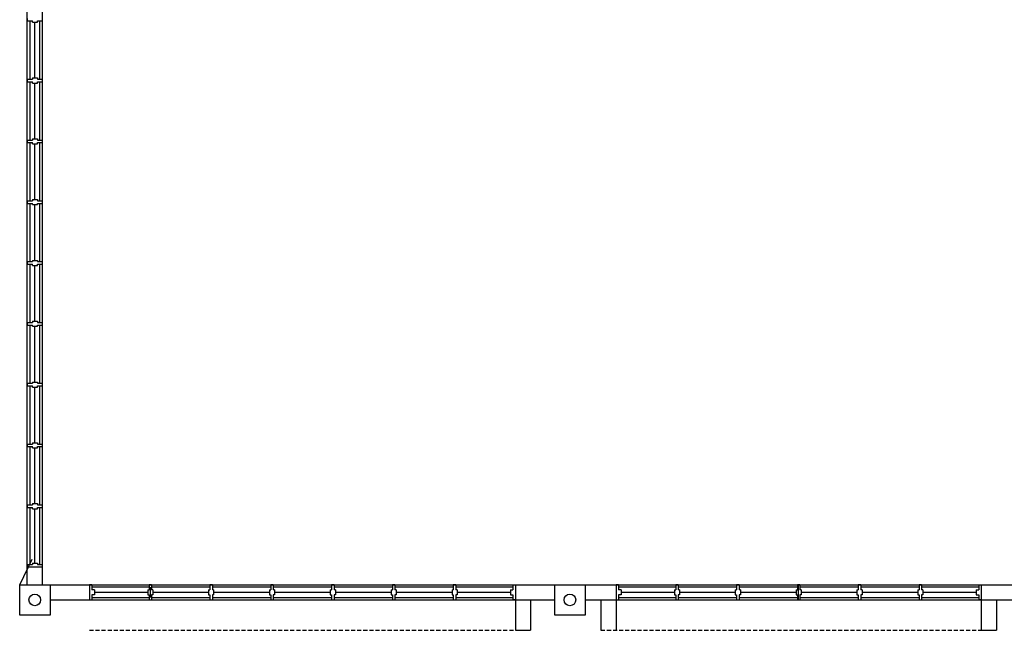
# Model space of a CAD drawing. Units: inches. Extents: x -233490 to 767799, y -449250 to 75842.
# Drawn here: x -22885 to -22278, y -442467 to -442091 of the extents above; entities that cross this region are included whole.
import ezdxf

# ---------------------------------------------------------------- set-up
doc = ezdxf.new("R2010")
doc.units = ezdxf.units.IN
doc.header["$MEASUREMENT"] = 0
doc.linetypes.add('DASHED2', pattern=[0.375, 0.25, -0.125])
for name, color, linetype in [('BCOLUMN', 4, 'Continuous'), ('BDIM200', 15, 'Continuous'), ('BSPEC25', 15, 'Continuous'), ('BWALL', 3, 'Continuous'), ('BWINDOW', 1, 'Continuous'), ('cubicle', 7, 'Continuous')]:
    doc.layers.add(name, color=color, linetype=linetype)

msp = doc.modelspace()

# ---------------------------------------------------------------- linework, layer by layer
at = {"layer": 'BCOLUMN', "color": 15, "extrusion": (-0.054764, -7.46289e-13, 0.998499)}
for p, q in [((-22884.55, -442457.89, 6592.91), (-22884.55, -442439.14, 6592.91)), ((-22884.55, -442439.14, 6592.91), (-22865.82, -442439.14, 6593.93)), ((-22865.82, -442439.14, 6593.93), (-22865.82, -442457.89, 6593.93)), ((-22554.84, -442457.9, 6594.45), (-22554.84, -442439.15, 6594.45)), ((-22554.84, -442439.15, 6594.45), (-22536.12, -442439.15, 6595.48)), ((-22536.12, -442439.15, 6595.48), (-22536.12, -442457.9, 6595.48)), ((-22865.82, -442457.89, 6593.93), (-22884.55, -442457.89, 6592.91)), ((-22536.12, -442457.9, 6595.48), (-22554.84, -442457.9, 6594.45))]:
    msp.add_line(p, q, dxfattribs=at)
at = {"layer": 'BDIM200', "color": 15, "ltscale": 2}
msp.add_line((-22884.55, -442439.14), (-22876.95, -442423.38), dxfattribs=at)
at = {"layer": 'BSPEC25', "color": 15, "linetype": 'Continuous'}
for centre in [(-22875.23, -442448.52, 6592.91), (-22545.52, -442448.53, 6594.45)]:
    msp.add_circle(centre, 3.59, dxfattribs=at)
at = {"layer": 'BWALL', "color": 15, "linetype": 'Continuous'}
for p, q in [((-22879.87, -442439.15, 6594.71), (-22879.87, -441742.28, 6594.71)), ((-22870.5, -442439.15, 6594.71), (-22870.5, -441742.28, 6594.71)), ((-22870.5, -442439.15, 6593.93), (-22044.71, -442439.15, 6593.93)), ((-22865.82, -442448.53, 6593.93), (-22554.84, -442448.53, 6593.93)), ((-22536.12, -442448.53, 6593.93), (-22272.99, -442448.53, 6593.93))]:
    msp.add_line(p, q, dxfattribs=at)
at = {"layer": 'BWINDOW', "color": 15, "ltscale": 5}
for p, q in [((-22879.87, -442089.93, 6594.71), (-22879.87, -442091.5, 6594.71)), ((-22879.87, -442091.5, 6594.71), (-22876.75, -442091.5, 6594.71)), ((-22878.31, -442091.5, 6594.71), (-22878.31, -442127.43, 6594.71)), ((-22876.75, -442092.28, 6594.71), (-22876.75, -442091.5, 6594.71)), ((-22876.75, -442092.28, 6594.71), (-22873.62, -442092.28, 6594.71)), ((-22875.19, -442126.65, 6594.71), (-22875.19, -442092.28, 6594.71)), ((-22873.62, -442091.5, 6594.71), (-22870.5, -442091.5, 6594.71)), ((-22873.62, -442092.28, 6594.71), (-22873.62, -442091.5, 6594.71)), ((-22872.06, -442127.43, 6594.71), (-22872.06, -442091.5, 6594.71)), ((-22870.5, -442091.5, 6594.71), (-22870.5, -442089.93, 6594.71)), ((-22879.87, -442127.43, 6594.71), (-22876.75, -442127.43, 6594.71)), ((-22879.87, -442127.43, 6594.71), (-22879.87, -442129, 6594.71)), ((-22879.87, -442129, 6594.71), (-22876.75, -442129, 6594.71)), ((-22878.31, -442129, 6594.71), (-22878.31, -442164.93, 6594.71)), ((-22876.75, -442126.65, 6594.71), (-22876.75, -442127.43, 6594.71)), ((-22876.75, -442126.65, 6594.71), (-22873.62, -442126.65, 6594.71)), ((-22876.75, -442129.78, 6594.71), (-22876.75, -442129, 6594.71)), ((-22876.75, -442129.78, 6594.71), (-22873.62, -442129.78, 6594.71)), ((-22875.19, -442164.15, 6594.71), (-22875.19, -442129.78, 6594.71)), ((-22873.62, -442126.65, 6594.71), (-22873.62, -442127.43, 6594.71)), ((-22873.62, -442127.43, 6594.71), (-22870.5, -442127.43, 6594.71)), ((-22873.62, -442129, 6594.71), (-22870.5, -442129, 6594.71)), ((-22873.62, -442129.78, 6594.71), (-22873.62, -442129, 6594.71)), ((-22872.06, -442164.93, 6594.71), (-22872.06, -442129, 6594.71)), ((-22870.5, -442129, 6594.71), (-22870.5, -442127.43, 6594.71)), ((-22879.87, -442164.93, 6594.71), (-22876.75, -442164.93, 6594.71)), ((-22879.87, -442164.93, 6594.71), (-22879.87, -442166.5, 6594.71)), ((-22879.87, -442166.5, 6594.71), (-22876.75, -442166.5, 6594.71)), ((-22878.31, -442166.5, 6594.71), (-22878.31, -442202.43, 6594.71)), ((-22876.75, -442164.15, 6594.71), (-22876.75, -442164.93, 6594.71)), ((-22876.75, -442164.15, 6594.71), (-22873.62, -442164.15, 6594.71)), ((-22876.75, -442167.28, 6594.71), (-22876.75, -442166.5, 6594.71)), ((-22873.62, -442164.15, 6594.71), (-22873.62, -442164.93, 6594.71)), ((-22873.62, -442164.93, 6594.71), (-22870.5, -442164.93, 6594.71)), ((-22873.62, -442166.5, 6594.71), (-22870.5, -442166.5, 6594.71)), ((-22873.62, -442167.28, 6594.71), (-22873.62, -442166.5, 6594.71)), ((-22872.06, -442202.43, 6594.71), (-22872.06, -442166.5, 6594.71)), ((-22870.5, -442166.5, 6594.71), (-22870.5, -442164.93, 6594.71)), ((-22876.75, -442167.28, 6594.71), (-22873.62, -442167.28, 6594.71)), ((-22875.19, -442201.65, 6594.71), (-22875.19, -442167.28, 6594.71)), ((-22879.87, -442202.43, 6594.71), (-22876.75, -442202.43, 6594.71)), ((-22879.87, -442202.43, 6594.71), (-22879.87, -442204, 6594.71)), ((-22876.75, -442201.65, 6594.71), (-22876.75, -442202.43, 6594.71)), ((-22876.75, -442201.65, 6594.71), (-22873.62, -442201.65, 6594.71)), ((-22873.62, -442201.65, 6594.71), (-22873.62, -442202.43, 6594.71)), ((-22873.62, -442202.43, 6594.71), (-22870.5, -442202.43, 6594.71)), ((-22870.5, -442204, 6594.71), (-22870.5, -442202.43, 6594.71)), ((-22879.87, -442204, 6594.71), (-22876.75, -442204, 6594.71)), ((-22878.31, -442204, 6594.71), (-22878.31, -442239.94, 6594.71)), ((-22876.75, -442204.78, 6594.71), (-22876.75, -442204, 6594.71)), ((-22876.75, -442204.78, 6594.71), (-22873.62, -442204.78, 6594.71)), ((-22875.19, -442239.15, 6594.71), (-22875.19, -442204.78, 6594.71)), ((-22873.62, -442204, 6594.71), (-22870.5, -442204, 6594.71)), ((-22873.62, -442204.78, 6594.71), (-22873.62, -442204, 6594.71)), ((-22872.06, -442239.94, 6594.71), (-22872.06, -442204, 6594.71)), ((-22876.75, -442239.15, 6594.71), (-22876.75, -442239.94, 6594.71)), ((-22876.75, -442239.15, 6594.71), (-22873.62, -442239.15, 6594.71)), ((-22873.62, -442239.15, 6594.71), (-22873.62, -442239.94, 6594.71)), ((-22879.87, -442239.94, 6594.71), (-22876.75, -442239.94, 6594.71)), ((-22879.87, -442239.94, 6594.71), (-22879.87, -442241.5, 6594.71)), ((-22879.87, -442241.5, 6594.71), (-22876.75, -442241.5, 6594.71)), ((-22878.31, -442241.5, 6594.71), (-22878.31, -442277.44, 6594.71)), ((-22876.75, -442242.28, 6594.71), (-22876.75, -442241.5, 6594.71)), ((-22876.75, -442242.28, 6594.71), (-22873.62, -442242.28, 6594.71)), ((-22875.19, -442276.65, 6594.71), (-22875.19, -442242.28, 6594.71)), ((-22873.62, -442239.94, 6594.71), (-22870.5, -442239.94, 6594.71)), ((-22873.62, -442241.5, 6594.71), (-22870.5, -442241.5, 6594.71)), ((-22873.62, -442242.28, 6594.71), (-22873.62, -442241.5, 6594.71)), ((-22872.06, -442277.44, 6594.71), (-22872.06, -442241.5, 6594.71)), ((-22870.5, -442241.5, 6594.71), (-22870.5, -442239.94, 6594.71)), ((-22879.87, -442277.44, 6594.71), (-22876.75, -442277.44, 6594.71)), ((-22879.87, -442277.44, 6594.71), (-22879.87, -442279, 6594.71)), ((-22879.87, -442279, 6594.71), (-22876.75, -442279, 6594.71)), ((-22878.31, -442279, 6594.71), (-22878.31, -442314.94, 6594.71)), ((-22876.75, -442276.65, 6594.71), (-22876.75, -442277.44, 6594.71)), ((-22876.75, -442276.65, 6594.71), (-22873.62, -442276.65, 6594.71)), ((-22876.75, -442279.78, 6594.71), (-22876.75, -442279, 6594.71)), ((-22876.75, -442279.78, 6594.71), (-22873.62, -442279.78, 6594.71)), ((-22875.19, -442314.15, 6594.71), (-22875.19, -442279.78, 6594.71)), ((-22873.62, -442276.65, 6594.71), (-22873.62, -442277.44, 6594.71)), ((-22873.62, -442277.44, 6594.71), (-22870.5, -442277.44, 6594.71)), ((-22873.62, -442279, 6594.71), (-22870.5, -442279, 6594.71)), ((-22873.62, -442279.78, 6594.71), (-22873.62, -442279, 6594.71)), ((-22872.06, -442314.94, 6594.71), (-22872.06, -442279, 6594.71)), ((-22870.5, -442279, 6594.71), (-22870.5, -442277.44, 6594.71)), ((-22879.87, -442314.94, 6594.71), (-22876.75, -442314.94, 6594.71)), ((-22879.87, -442314.94, 6594.71), (-22879.87, -442316.5, 6594.71)), ((-22879.87, -442316.5, 6594.71), (-22876.75, -442316.5, 6594.71)), ((-22878.31, -442316.5, 6594.71), (-22878.31, -442352.44, 6594.71)), ((-22876.75, -442314.15, 6594.71), (-22876.75, -442314.94, 6594.71)), ((-22876.75, -442314.15, 6594.71), (-22873.62, -442314.15, 6594.71)), ((-22876.75, -442317.28, 6594.71), (-22876.75, -442316.5, 6594.71)), ((-22876.75, -442317.28, 6594.71), (-22873.62, -442317.28, 6594.71)), ((-22875.19, -442351.65, 6594.71), (-22875.19, -442317.28, 6594.71)), ((-22873.62, -442314.15, 6594.71), (-22873.62, -442314.94, 6594.71)), ((-22873.62, -442314.94, 6594.71), (-22870.5, -442314.94, 6594.71)), ((-22873.62, -442316.5, 6594.71), (-22870.5, -442316.5, 6594.71)), ((-22873.62, -442317.28, 6594.71), (-22873.62, -442316.5, 6594.71)), ((-22872.06, -442352.44, 6594.71), (-22872.06, -442316.5, 6594.71)), ((-22870.5, -442316.5, 6594.71), (-22870.5, -442314.94, 6594.71)), ((-22879.87, -442352.44, 6594.71), (-22876.75, -442352.44, 6594.71)), ((-22879.87, -442352.44, 6594.71), (-22879.87, -442354, 6594.71)), ((-22879.87, -442354, 6594.71), (-22876.75, -442354, 6594.71)), ((-22878.31, -442354, 6594.71), (-22878.31, -442389.94, 6594.71)), ((-22876.75, -442351.65, 6594.71), (-22876.75, -442352.44, 6594.71)), ((-22876.75, -442351.65, 6594.71), (-22873.62, -442351.65, 6594.71)), ((-22876.75, -442354.78, 6594.71), (-22876.75, -442354, 6594.71)), ((-22876.75, -442354.78, 6594.71), (-22873.62, -442354.78, 6594.71)), ((-22875.19, -442389.16, 6594.71), (-22875.19, -442354.78, 6594.71)), ((-22873.62, -442351.65, 6594.71), (-22873.62, -442352.44, 6594.71)), ((-22873.62, -442352.44, 6594.71), (-22870.5, -442352.44, 6594.71)), ((-22873.62, -442354, 6594.71), (-22870.5, -442354, 6594.71)), ((-22873.62, -442354.78, 6594.71), (-22873.62, -442354, 6594.71)), ((-22872.06, -442389.94, 6594.71), (-22872.06, -442354, 6594.71)), ((-22870.5, -442354, 6594.71), (-22870.5, -442352.44, 6594.71)), ((-22879.87, -442389.94, 6594.71), (-22876.75, -442389.94, 6594.71)), ((-22879.87, -442389.94, 6594.71), (-22879.87, -442391.5, 6594.71)), ((-22879.87, -442391.5, 6594.71), (-22876.75, -442391.5, 6594.71)), ((-22878.31, -442391.5, 6594.71), (-22878.31, -442426.66, 6594.71)), ((-22876.75, -442389.16, 6594.71), (-22876.75, -442389.94, 6594.71)), ((-22876.75, -442389.16, 6594.71), (-22873.62, -442389.16, 6594.71)), ((-22876.75, -442392.28, 6594.71), (-22876.75, -442391.5, 6594.71)), ((-22873.62, -442389.16, 6594.71), (-22873.62, -442389.94, 6594.71)), ((-22873.62, -442389.94, 6594.71), (-22870.5, -442389.94, 6594.71)), ((-22873.62, -442391.5, 6594.71), (-22870.5, -442391.5, 6594.71)), ((-22873.62, -442392.28, 6594.71), (-22873.62, -442391.5, 6594.71)), ((-22872.06, -442426.66, 6594.71), (-22872.06, -442391.5, 6594.71)), ((-22870.5, -442391.5, 6594.71), (-22870.5, -442389.94, 6594.71)), ((-22876.75, -442392.28, 6594.71), (-22873.62, -442392.28, 6594.71)), ((-22875.19, -442425.87, 6594.71), (-22875.19, -442392.28, 6594.71)), ((-22879.87, -442426.66, 6594.71), (-22876.75, -442426.66, 6594.71)), ((-22879.87, -442426.66, 6594.71), (-22879.87, -442428.22, 6594.71)), ((-22876.75, -442425.87, 6594.71), (-22876.75, -442426.66, 6594.71)), ((-22876.75, -442425.87, 6594.71), (-22873.62, -442425.87, 6594.71)), ((-22873.62, -442425.87, 6594.71), (-22873.62, -442426.66, 6594.71)), ((-22873.62, -442426.66, 6594.71), (-22870.5, -442426.66, 6594.71)), ((-22870.5, -442428.22, 6594.71), (-22870.5, -442426.66, 6594.71)), ((-22879.87, -442428.22, 6594.71), (-22870.5, -442428.22, 6594.71)), ((-22879.87, -442439.15, 6593.93), (-22870.5, -442439.15, 6593.93)), ((-22841.58, -442439.15, 6593.93), (-22841.58, -442448.53, 6593.93)), ((-22840.02, -442439.15, 6593.93), (-22841.58, -442439.15, 6593.93)), ((-22840.02, -442439.15, 6593.93), (-22840.02, -442442.28, 6593.93)), ((-22804.86, -442439.15, 6593.93), (-22804.86, -442442.28, 6593.93)), ((-22803.3, -442439.15, 6593.93), (-22804.86, -442439.15, 6593.93)), ((-22803.3, -442439.15, 6593.93), (-22803.3, -442442.28, 6593.93)), ((-22767.36, -442439.15, 6593.93), (-22767.36, -442442.28, 6593.93)), ((-22765.8, -442439.15, 6593.93), (-22767.36, -442439.15, 6593.93)), ((-22765.8, -442439.15, 6593.93), (-22765.8, -442442.28, 6593.93)), ((-22729.86, -442439.15, 6593.93), (-22729.86, -442442.28, 6593.93)), ((-22728.3, -442439.15, 6593.93), (-22729.86, -442439.15, 6593.93)), ((-22728.3, -442439.15, 6593.93), (-22728.3, -442442.28, 6593.93)), ((-22692.36, -442439.15, 6593.93), (-22692.36, -442442.28, 6593.93)), ((-22690.8, -442439.15, 6593.93), (-22692.36, -442439.15, 6593.93)), ((-22690.8, -442439.15, 6593.93), (-22690.8, -442442.28, 6593.93)), ((-22654.86, -442439.15, 6593.93), (-22654.86, -442442.28, 6593.93)), ((-22653.3, -442439.15, 6593.93), (-22654.86, -442439.15, 6593.93)), ((-22653.3, -442439.15, 6593.93), (-22653.3, -442442.28, 6593.93)), ((-22617.36, -442439.15, 6593.93), (-22617.36, -442442.28, 6593.93)), ((-22615.8, -442439.15, 6593.93), (-22617.36, -442439.15, 6593.93)), ((-22615.8, -442439.15, 6593.93), (-22615.8, -442442.28, 6593.93)), ((-22580.64, -442439.15, 6593.93), (-22580.64, -442442.28, 6593.93)), ((-22580.64, -442439.15, 6593.93), (-22579.08, -442439.15, 6593.93)), ((-22579.08, -442439.15, 6593.93), (-22579.08, -442448.53, 6593.93)), ((-22517.05, -442439.15, 6593.93), (-22517.05, -442448.53, 6593.93)), ((-22515.49, -442439.15, 6593.93), (-22517.05, -442439.15, 6593.93)), ((-22515.49, -442439.15, 6593.93), (-22515.49, -442442.28, 6593.93)), ((-22480.33, -442439.15, 6593.93), (-22480.33, -442442.28, 6593.93)), ((-22478.77, -442439.15, 6593.93), (-22480.33, -442439.15, 6593.93)), ((-22478.77, -442439.15, 6593.93), (-22478.77, -442442.28, 6593.93)), ((-22442.83, -442439.15, 6593.93), (-22442.83, -442442.28, 6593.93)), ((-22441.27, -442439.15, 6593.93), (-22442.83, -442439.15, 6593.93)), ((-22441.27, -442439.15, 6593.93), (-22441.27, -442442.28, 6593.93)), ((-22405.33, -442439.15, 6593.93), (-22405.33, -442442.28, 6593.93)), ((-22403.77, -442439.15, 6593.93), (-22405.33, -442439.15, 6593.93)), ((-22404.55, -442448.53, 6593.93), (-22404.55, -442439.15, 6593.93)), ((-22403.77, -442439.15, 6593.93), (-22403.77, -442442.28, 6593.93)), ((-22367.83, -442439.15, 6593.93), (-22367.83, -442442.28, 6593.93)), ((-22366.27, -442439.15, 6593.93), (-22367.83, -442439.15, 6593.93)), ((-22366.27, -442439.15, 6593.93), (-22366.27, -442442.28, 6593.93)), ((-22330.33, -442439.15, 6593.93), (-22330.33, -442442.28, 6593.93)), ((-22328.77, -442439.15, 6593.93), (-22330.33, -442439.15, 6593.93)), ((-22328.77, -442439.15, 6593.93), (-22328.77, -442442.28, 6593.93)), ((-22293.61, -442439.15, 6593.93), (-22293.61, -442442.28, 6593.93)), ((-22293.61, -442439.15, 6593.93), (-22292.05, -442439.15, 6593.93)), ((-22292.05, -442439.15, 6593.93), (-22292.05, -442448.53, 6593.93)), ((-22841.58, -442440.71, 6593.93), (-22841.58, -442446.96, 6593.93)), ((-22841.58, -442440.71, 6593.93), (-22841.58, -442446.96, 6593.93)), ((-22841.58, -442440.71, 6593.93), (-22841.58, -442446.96, 6593.93)), ((-22804.86, -442440.71, 6593.93), (-22840.02, -442440.71, 6593.93)), ((-22838.46, -442442.28, 6593.93), (-22840.02, -442442.28, 6593.93)), ((-22840.02, -442445.4, 6593.93), (-22840.02, -442448.53, 6593.93)), ((-22838.46, -442445.4, 6593.93), (-22840.02, -442445.4, 6593.93)), ((-22838.46, -442442.28, 6593.93), (-22838.46, -442445.4, 6593.93)), ((-22838.46, -442443.84, 6593.93), (-22805.65, -442443.84, 6593.93)), ((-22805.65, -442442.28, 6593.93), (-22804.86, -442442.28, 6593.93)), ((-22805.65, -442442.28, 6593.93), (-22805.65, -442445.4, 6593.93)), ((-22805.65, -442445.4, 6593.93), (-22804.86, -442445.4, 6593.93)), ((-22804.86, -442445.4, 6593.93), (-22804.86, -442448.53, 6593.93)), ((-22804.08, -442440.71, 6593.93), (-22804.08, -442446.96, 6593.93)), ((-22767.36, -442440.71, 6593.93), (-22803.3, -442440.71, 6593.93)), ((-22802.52, -442442.28, 6593.93), (-22803.3, -442442.28, 6593.93)), ((-22803.3, -442445.4, 6593.93), (-22803.3, -442448.53, 6593.93)), ((-22802.52, -442445.4, 6593.93), (-22803.3, -442445.4, 6593.93)), ((-22802.52, -442442.28, 6593.93), (-22802.52, -442445.4, 6593.93)), ((-22802.52, -442443.84, 6593.93), (-22768.15, -442443.84, 6593.93)), ((-22768.15, -442442.28, 6593.93), (-22767.36, -442442.28, 6593.93)), ((-22768.15, -442442.28, 6593.93), (-22768.15, -442445.4, 6593.93)), ((-22768.15, -442445.4, 6593.93), (-22767.36, -442445.4, 6593.93)), ((-22767.36, -442445.4, 6593.93), (-22767.36, -442448.53, 6593.93)), ((-22729.86, -442440.71, 6593.93), (-22765.8, -442440.71, 6593.93)), ((-22765.02, -442442.28, 6593.93), (-22765.8, -442442.28, 6593.93)), ((-22765.8, -442445.4, 6593.93), (-22765.8, -442448.53, 6593.93)), ((-22765.02, -442445.4, 6593.93), (-22765.8, -442445.4, 6593.93)), ((-22765.02, -442442.28, 6593.93), (-22765.02, -442445.4, 6593.93)), ((-22765.02, -442443.84, 6593.93), (-22730.65, -442443.84, 6593.93)), ((-22730.65, -442442.28, 6593.93), (-22729.86, -442442.28, 6593.93)), ((-22730.65, -442442.28, 6593.93), (-22730.65, -442445.4, 6593.93)), ((-22730.65, -442445.4, 6593.93), (-22729.86, -442445.4, 6593.93)), ((-22729.86, -442445.4, 6593.93), (-22729.86, -442448.53, 6593.93)), ((-22692.36, -442440.71, 6593.93), (-22728.3, -442440.71, 6593.93)), ((-22727.52, -442442.28, 6593.93), (-22728.3, -442442.28, 6593.93)), ((-22728.3, -442445.4, 6593.93), (-22728.3, -442448.53, 6593.93)), ((-22727.52, -442445.4, 6593.93), (-22728.3, -442445.4, 6593.93)), ((-22727.52, -442442.28, 6593.93), (-22727.52, -442445.4, 6593.93)), ((-22727.52, -442443.84, 6593.93), (-22693.15, -442443.84, 6593.93)), ((-22693.15, -442442.28, 6593.93), (-22692.36, -442442.28, 6593.93)), ((-22693.15, -442442.28, 6593.93), (-22693.15, -442445.4, 6593.93)), ((-22693.15, -442445.4, 6593.93), (-22692.36, -442445.4, 6593.93)), ((-22692.36, -442445.4, 6593.93), (-22692.36, -442448.53, 6593.93)), ((-22654.86, -442440.71, 6593.93), (-22690.8, -442440.71, 6593.93)), ((-22690.02, -442442.28, 6593.93), (-22690.8, -442442.28, 6593.93)), ((-22690.8, -442445.4, 6593.93), (-22690.8, -442448.53, 6593.93)), ((-22690.02, -442445.4, 6593.93), (-22690.8, -442445.4, 6593.93)), ((-22690.02, -442442.28, 6593.93), (-22690.02, -442445.4, 6593.93)), ((-22690.02, -442443.84, 6593.93), (-22655.65, -442443.84, 6593.93)), ((-22655.65, -442442.28, 6593.93), (-22654.86, -442442.28, 6593.93)), ((-22655.65, -442442.28, 6593.93), (-22655.65, -442445.4, 6593.93)), ((-22655.65, -442445.4, 6593.93), (-22654.86, -442445.4, 6593.93)), ((-22654.86, -442445.4, 6593.93), (-22654.86, -442448.53, 6593.93)), ((-22617.36, -442440.71, 6593.93), (-22653.3, -442440.71, 6593.93)), ((-22652.52, -442442.28, 6593.93), (-22653.3, -442442.28, 6593.93)), ((-22653.3, -442445.4, 6593.93), (-22653.3, -442448.53, 6593.93)), ((-22652.52, -442445.4, 6593.93), (-22653.3, -442445.4, 6593.93)), ((-22652.52, -442442.28, 6593.93), (-22652.52, -442445.4, 6593.93)), ((-22652.52, -442443.84, 6593.93), (-22618.15, -442443.84, 6593.93)), ((-22618.15, -442442.28, 6593.93), (-22617.36, -442442.28, 6593.93)), ((-22618.15, -442442.28, 6593.93), (-22618.15, -442445.4, 6593.93)), ((-22618.15, -442445.4, 6593.93), (-22617.36, -442445.4, 6593.93)), ((-22617.36, -442445.4, 6593.93), (-22617.36, -442448.53, 6593.93)), ((-22580.64, -442440.71, 6593.93), (-22615.8, -442440.71, 6593.93)), ((-22615.02, -442442.28, 6593.93), (-22615.8, -442442.28, 6593.93)), ((-22615.8, -442445.4, 6593.93), (-22615.8, -442448.53, 6593.93)), ((-22615.02, -442445.4, 6593.93), (-22615.8, -442445.4, 6593.93)), ((-22615.02, -442442.28, 6593.93), (-22615.02, -442445.4, 6593.93)), ((-22615.02, -442443.84, 6593.93), (-22582.21, -442443.84, 6593.93)), ((-22582.21, -442442.28, 6593.93), (-22582.21, -442445.4, 6593.93)), ((-22582.21, -442442.28, 6593.93), (-22580.64, -442442.28, 6593.93)), ((-22582.21, -442445.4, 6593.93), (-22580.64, -442445.4, 6593.93)), ((-22580.64, -442445.4, 6593.93), (-22580.64, -442448.53, 6593.93)), ((-22517.05, -442440.71, 6593.93), (-22517.05, -442446.96, 6593.93)), ((-22517.05, -442440.71, 6593.93), (-22517.05, -442446.96, 6593.93)), ((-22517.05, -442440.71, 6593.93), (-22517.05, -442446.96, 6593.93)), ((-22480.33, -442440.71, 6593.93), (-22515.49, -442440.71, 6593.93)), ((-22513.93, -442442.28, 6593.93), (-22515.49, -442442.28, 6593.93)), ((-22515.49, -442445.4, 6593.93), (-22515.49, -442448.53, 6593.93)), ((-22513.93, -442445.4, 6593.93), (-22515.49, -442445.4, 6593.93)), ((-22513.93, -442442.28, 6593.93), (-22513.93, -442445.4, 6593.93)), ((-22513.93, -442443.84, 6593.93), (-22481.12, -442443.84, 6593.93)), ((-22481.12, -442442.28, 6593.93), (-22480.33, -442442.28, 6593.93)), ((-22481.12, -442442.28, 6593.93), (-22481.12, -442445.4, 6593.93)), ((-22481.12, -442445.4, 6593.93), (-22480.33, -442445.4, 6593.93)), ((-22480.33, -442445.4, 6593.93), (-22480.33, -442448.53, 6593.93)), ((-22442.83, -442440.71, 6593.93), (-22478.77, -442440.71, 6593.93)), ((-22477.99, -442442.28, 6593.93), (-22478.77, -442442.28, 6593.93)), ((-22478.77, -442445.4, 6593.93), (-22478.77, -442448.53, 6593.93)), ((-22477.99, -442445.4, 6593.93), (-22478.77, -442445.4, 6593.93)), ((-22477.99, -442442.28, 6593.93), (-22477.99, -442445.4, 6593.93)), ((-22477.99, -442443.84, 6593.93), (-22443.62, -442443.84, 6593.93)), ((-22443.62, -442442.28, 6593.93), (-22442.83, -442442.28, 6593.93)), ((-22443.62, -442442.28, 6593.93), (-22443.62, -442445.4, 6593.93)), ((-22443.62, -442445.4, 6593.93), (-22442.83, -442445.4, 6593.93)), ((-22442.83, -442445.4, 6593.93), (-22442.83, -442448.53, 6593.93)), ((-22405.33, -442440.71, 6593.93), (-22441.27, -442440.71, 6593.93)), ((-22440.49, -442442.28, 6593.93), (-22441.27, -442442.28, 6593.93)), ((-22441.27, -442445.4, 6593.93), (-22441.27, -442448.53, 6593.93)), ((-22440.49, -442445.4, 6593.93), (-22441.27, -442445.4, 6593.93)), ((-22440.49, -442442.28, 6593.93), (-22440.49, -442445.4, 6593.93)), ((-22440.49, -442443.84, 6593.93), (-22406.12, -442443.84, 6593.93)), ((-22406.12, -442442.28, 6593.93), (-22405.33, -442442.28, 6593.93)), ((-22406.12, -442442.28, 6593.93), (-22406.12, -442445.4, 6593.93)), ((-22406.12, -442445.4, 6593.93), (-22405.33, -442445.4, 6593.93)), ((-22405.33, -442445.4, 6593.93), (-22405.33, -442448.53, 6593.93)), ((-22367.83, -442440.71, 6593.93), (-22403.77, -442440.71, 6593.93)), ((-22402.99, -442442.28, 6593.93), (-22403.77, -442442.28, 6593.93)), ((-22403.77, -442445.4, 6593.93), (-22403.77, -442448.53, 6593.93)), ((-22402.99, -442445.4, 6593.93), (-22403.77, -442445.4, 6593.93)), ((-22402.99, -442442.28, 6593.93), (-22402.99, -442445.4, 6593.93)), ((-22402.99, -442443.84, 6593.93), (-22368.62, -442443.84, 6593.93)), ((-22368.62, -442442.28, 6593.93), (-22367.83, -442442.28, 6593.93)), ((-22368.62, -442442.28, 6593.93), (-22368.62, -442445.4, 6593.93)), ((-22368.62, -442445.4, 6593.93), (-22367.83, -442445.4, 6593.93)), ((-22367.83, -442445.4, 6593.93), (-22367.83, -442448.53, 6593.93)), ((-22330.33, -442440.71, 6593.93), (-22366.27, -442440.71, 6593.93)), ((-22365.49, -442442.28, 6593.93), (-22366.27, -442442.28, 6593.93)), ((-22366.27, -442445.4, 6593.93), (-22366.27, -442448.53, 6593.93)), ((-22365.49, -442445.4, 6593.93), (-22366.27, -442445.4, 6593.93)), ((-22365.49, -442442.28, 6593.93), (-22365.49, -442445.4, 6593.93)), ((-22365.49, -442443.84, 6593.93), (-22331.12, -442443.84, 6593.93)), ((-22331.12, -442442.28, 6593.93), (-22330.33, -442442.28, 6593.93)), ((-22331.12, -442442.28, 6593.93), (-22331.12, -442445.4, 6593.93)), ((-22331.12, -442445.4, 6593.93), (-22330.33, -442445.4, 6593.93)), ((-22330.33, -442445.4, 6593.93), (-22330.33, -442448.53, 6593.93)), ((-22293.61, -442440.71, 6593.93), (-22328.77, -442440.71, 6593.93)), ((-22327.99, -442442.28, 6593.93), (-22328.77, -442442.28, 6593.93)), ((-22328.77, -442445.4, 6593.93), (-22328.77, -442448.53, 6593.93)), ((-22327.99, -442445.4, 6593.93), (-22328.77, -442445.4, 6593.93)), ((-22327.99, -442442.28, 6593.93), (-22327.99, -442445.4, 6593.93)), ((-22327.99, -442443.84, 6593.93), (-22295.18, -442443.84, 6593.93)), ((-22295.18, -442442.28, 6593.93), (-22295.18, -442445.4, 6593.93)), ((-22295.18, -442442.28, 6593.93), (-22293.61, -442442.28, 6593.93)), ((-22295.18, -442445.4, 6593.93), (-22293.61, -442445.4, 6593.93)), ((-22293.61, -442445.4, 6593.93), (-22293.61, -442448.53, 6593.93)), ((-22841.58, -442448.53, 6593.93), (-22840.02, -442448.53, 6593.93)), ((-22840.02, -442446.96, 6593.93), (-22804.86, -442446.96, 6593.93)), ((-22804.86, -442448.53, 6593.93), (-22803.3, -442448.53, 6593.93)), ((-22803.3, -442446.96, 6593.93), (-22767.36, -442446.96, 6593.93)), ((-22767.36, -442448.53, 6593.93), (-22765.8, -442448.53, 6593.93)), ((-22765.8, -442446.96, 6593.93), (-22729.86, -442446.96, 6593.93)), ((-22729.86, -442448.53, 6593.93), (-22728.3, -442448.53, 6593.93)), ((-22728.3, -442446.96, 6593.93), (-22692.36, -442446.96, 6593.93)), ((-22692.36, -442448.53, 6593.93), (-22690.8, -442448.53, 6593.93)), ((-22690.8, -442446.96, 6593.93), (-22654.86, -442446.96, 6593.93)), ((-22654.86, -442448.53, 6593.93), (-22653.3, -442448.53, 6593.93)), ((-22653.3, -442446.96, 6593.93), (-22617.36, -442446.96, 6593.93)), ((-22617.36, -442448.53, 6593.93), (-22615.8, -442448.53, 6593.93)), ((-22615.8, -442446.96, 6593.93), (-22580.64, -442446.96, 6593.93)), ((-22579.08, -442448.53, 6593.93), (-22580.64, -442448.53, 6593.93)), ((-22517.05, -442448.53, 6593.93), (-22515.49, -442448.53, 6593.93)), ((-22515.49, -442446.96, 6593.93), (-22480.33, -442446.96, 6593.93)), ((-22480.33, -442448.53, 6593.93), (-22478.77, -442448.53, 6593.93)), ((-22478.77, -442446.96, 6593.93), (-22442.83, -442446.96, 6593.93)), ((-22442.83, -442448.53, 6593.93), (-22441.27, -442448.53, 6593.93)), ((-22441.27, -442446.96, 6593.93), (-22405.33, -442446.96, 6593.93)), ((-22405.33, -442448.53, 6593.93), (-22403.77, -442448.53, 6593.93)), ((-22403.77, -442446.96, 6593.93), (-22367.83, -442446.96, 6593.93)), ((-22367.83, -442448.53, 6593.93), (-22366.27, -442448.53, 6593.93)), ((-22366.27, -442446.96, 6593.93), (-22330.33, -442446.96, 6593.93)), ((-22330.33, -442448.53, 6593.93), (-22328.77, -442448.53, 6593.93)), ((-22328.77, -442446.96, 6593.93), (-22293.61, -442446.96, 6593.93)), ((-22292.05, -442448.53, 6593.93), (-22293.61, -442448.53, 6593.93))]:
    msp.add_line(p, q, dxfattribs=at)
at = {"layer": 'cubicle', "color": 15, "ltscale": 5}
for p, q in [((-22579.08, -442448.53, 6593.93), (-22579.08, -442467.28, 6593.93)), ((-22569.71, -442448.53, 6593.93), (-22569.71, -442467.28, 6593.93)), ((-22526.43, -442448.53, 6593.93), (-22526.43, -442467.28, 6593.94)), ((-22517.05, -442448.53, 6593.93), (-22517.05, -442467.28, 6593.94)), ((-22292.05, -442448.53, 6593.93), (-22292.05, -442467.28, 6593.94)), ((-22282.68, -442448.53, 6593.93), (-22282.68, -442467.28, 6593.94)), ((-22579.08, -442467.28, 6593.93), (-22569.71, -442467.28, 6593.93)), ((-22292.05, -442467.28, 6593.94), (-22282.68, -442467.28, 6593.94))]:
    msp.add_line(p, q, dxfattribs=at)
at = {"layer": 'cubicle', "color": 15, "linetype": 'DASHED2', "ltscale": 10}
for p, q in [((-22841.58, -442467.28, 6593.93), (-22569.71, -442467.28, 6593.93)), ((-22526.43, -442467.28, 6593.93), (-22282.68, -442467.28, 6593.93))]:
    msp.add_line(p, q, dxfattribs=at)

doc.saveas('drawing.dxf')
